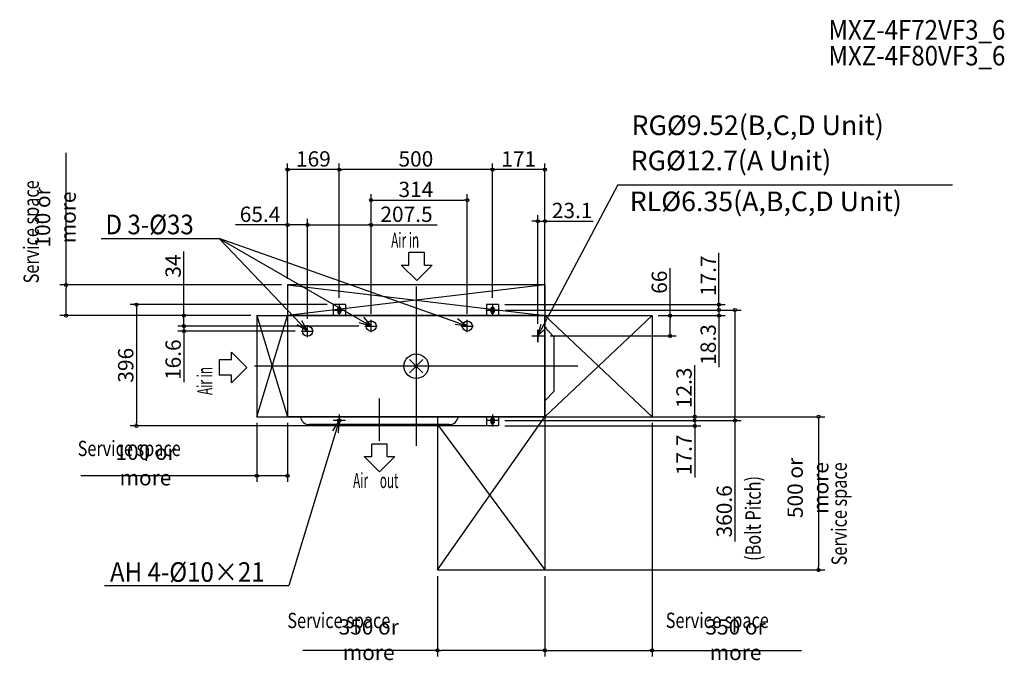
# Model space of a CAD drawing. Extents: x -1294 to 1919, y -1009 to 1131.
import ezdxf

# ---------------------------------------------------------------- set-up
doc = ezdxf.new("R2010")
doc.units = 0
doc.header["$LTSCALE"] = 20
doc.header["$MEASUREMENT"] = 0
doc.header["$PDMODE"] = 3
doc.header["$PDSIZE"] = -2
doc.layers.get('0').update_dxf_attribs({"linetype": 'CONTINUOUS'})
doc.layers.get('DEFPOINTS').update_dxf_attribs({"linetype": 'CONTINUOUS'})
for name, color, linetype in [('ARRANGE', 1, 'CONTINUOUS'), ('BASIS', 6, 'CONTINUOUS'), ('DETAIL', 5, 'CONTINUOUS'), ('ETC', 61, 'CONTINUOUS'), ('FIX', 241, 'CONTINUOUS'), ('NOTE', 4, 'CONTINUOUS'), ('OUTLINE', 3, 'CONTINUOUS'), ('SERVICE_SPACE', 2, 'CONTINUOUS'), ('SIZE', 30, 'CONTINUOUS')]:
    doc.layers.add(name, color=color, linetype=linetype)
doc.styles.get("Standard").update_dxf_attribs({"font": 'SIMPLEX', "width": 0.9, "bigfont": 'BIGFONT'})
doc.styles.add('STANDARD1', font='MONOTXT', dxfattribs={"bigfont": 'BIGFONT'})
doc.styles.add('ZU_SHPTB00001', font='monotxt', dxfattribs={"bigfont": 'bigfont'})
doc.dimstyles.get("Standard").update_dxf_attribs({"dimtxt": 0.18, "dimasz": 0.18, "dimexe": 0.18, "dimexo": 0.0625, "dimgap": 0.09, "dimtad": 0, "dimtih": 1, "dimtoh": 1, "dimdec": 4, "dimzin": 0, "dimdsep": 46, "dimtxsty": 'STANDARD', "dimcen": 0.09, "dimadec": 0, "dimazin": 0, "dimtfac": 1, "dimtdec": 4, "dimtofl": 0, "dimtmove": 0, "dimatfit": 3, "dimfxl": 1, "dimtolj": 1, "dimtzin": 0, "dimarcsym": 0})

# ---------------------------------------------------------------- blocks, each defined once
blk = doc.blocks.new('_ORIGIN')
at = {"color": 0, "linetype": 'ByBlock'}
blk.add_line((0, 0), (-1, 0), dxfattribs=at)
blk.add_circle((0, 0), 0.5, dxfattribs=at)
blk = doc.blocks.new('*D235')
at = {"layer": 'DEFPOINTS', "color": 0, "linetype": 'Continuous', "transparency": 16777216}
for p in [(70, -165), (70, -665), (1313.5, -665)]:
    blk.add_point(p, dxfattribs=at)
at = {"layer": 'SIZE', "color": 0, "linetype": 'Continuous', "lineweight": -2, "transparency": 16777216}
for p, q in [((90, -165), (1333.5, -165)), ((1313.5, -175), (1313.5, -655)), ((90, -665), (1333.5, -665))]:
    blk.add_line(p, q, dxfattribs=at)
at = {"layer": 'SIZE', "color": 0, "linetype": 'Continuous', "lineweight": -2, "transparency": 16777216, "xscale": 10, "yscale": 10, "zscale": 10}
for p, rotation in [((1313.5, -165), 90), ((1313.5, -665), 270)]:
    blk.add_blockref('_ORIGIN', p, dxfattribs=dict(at, rotation=rotation))
at = {"layer": 'SIZE', "color": 0, "linetype": 'Continuous', "transparency": 16777216, "insert": (1278.5, -397.5), "char_height": 50, "attachment_point": 5, "rotation": 90}
blk.add_mtext('\\A1;500 or more', dxfattribs=at)
blk = doc.blocks.new('*D236')
at = {"layer": 'DEFPOINTS', "color": 0, "linetype": 'Continuous', "transparency": 16777216}
for p in [(-520, -165), (-420, -165), (-420, -357.4)]:
    blk.add_point(p, dxfattribs=at)
at = {"layer": 'SIZE', "color": 0, "linetype": 'Continuous', "lineweight": -2, "transparency": 16777216}
for p, q in [((-520, -185), (-520, -377.4)), ((-420, -185), (-420, -377.4)), ((-520, -357.4), (-1094, -357.4)), ((-430, -357.4), (-510, -357.4))]:
    blk.add_line(p, q, dxfattribs=at)
at = {"layer": 'SIZE', "color": 0, "linetype": 'Continuous', "lineweight": -2, "transparency": 16777216, "xscale": 10, "yscale": 10, "zscale": 10, "rotation": 180}
blk.add_blockref('_ORIGIN', (-520, -357.4), dxfattribs=at)
at = {"layer": 'SIZE', "color": 0, "linetype": 'Continuous', "lineweight": -2, "transparency": 16777216, "xscale": 10, "yscale": 10, "zscale": 10}
blk.add_blockref('_ORIGIN', (-420, -357.4), dxfattribs=at)
at = {"layer": 'SIZE', "color": 0, "linetype": 'Continuous', "transparency": 16777216, "insert": (-883.4, -322.4), "char_height": 50, "attachment_point": 5}
blk.add_mtext('\\A1;100 or more', dxfattribs=at)
blk = doc.blocks.new('*D237')
at = {"layer": 'DEFPOINTS', "color": 0, "linetype": 'Continuous', "transparency": 16777216}
for p in [(70, -665), (420, -665), (70, -927.6)]:
    blk.add_point(p, dxfattribs=at)
at = {"layer": 'SIZE', "color": 0, "linetype": 'Continuous', "lineweight": -2, "transparency": 16777216}
for p, q in [((70, -685), (70, -947.6)), ((420, -685), (420, -947.6)), ((70, -927.6), (-369.7, -927.6)), ((410, -927.6), (80, -927.6))]:
    blk.add_line(p, q, dxfattribs=at)
at = {"layer": 'SIZE', "color": 0, "linetype": 'Continuous', "lineweight": -2, "transparency": 16777216, "xscale": 10, "yscale": 10, "zscale": 10, "rotation": 180}
blk.add_blockref('_ORIGIN', (70, -927.6), dxfattribs=at)
at = {"layer": 'SIZE', "color": 0, "linetype": 'Continuous', "lineweight": -2, "transparency": 16777216, "xscale": 10, "yscale": 10, "zscale": 10}
blk.add_blockref('_ORIGIN', (420, -927.6), dxfattribs=at)
at = {"layer": 'SIZE', "color": 0, "linetype": 'Continuous', "transparency": 16777216, "insert": (-154.9, -892.6), "char_height": 50, "attachment_point": 5}
blk.add_mtext('\\A1;350 or more', dxfattribs=at)
blk = doc.blocks.new('*D238')
at = {"layer": 'DEFPOINTS', "color": 0, "linetype": 'Continuous', "transparency": 16777216}
for p in [(-420, 265), (-1142.7, 165), (-520, 165)]:
    blk.add_point(p, dxfattribs=at)
at = {"layer": 'SIZE', "color": 0, "linetype": 'Continuous', "lineweight": -2, "transparency": 16777216}
for p, q in [((-1142.7, 265), (-1142.7, 696.1)), ((-440, 265), (-1162.7, 265)), ((-1142.7, 175), (-1142.7, 255)), ((-540, 165), (-1162.7, 165))]:
    blk.add_line(p, q, dxfattribs=at)
at = {"layer": 'SIZE', "color": 0, "linetype": 'Continuous', "lineweight": -2, "transparency": 16777216, "xscale": 10, "yscale": 10, "zscale": 10}
for p, rotation in [((-1142.7, 265), 90), ((-1142.7, 165), 270)]:
    blk.add_blockref('_ORIGIN', p, dxfattribs=dict(at, rotation=rotation))
at = {"layer": 'SIZE', "color": 0, "linetype": 'Continuous', "transparency": 16777216, "insert": (-1177.7, 485.6), "char_height": 50, "attachment_point": 5, "rotation": 90}
blk.add_mtext('\\A1;100 or more', dxfattribs=at)
blk = doc.blocks.new('*D239')
at = {"layer": 'DEFPOINTS', "color": 0, "linetype": 'Continuous', "transparency": 16777216}
for p in [(770, -165), (420, -665), (420, -927.6)]:
    blk.add_point(p, dxfattribs=at)
at = {"layer": 'SIZE', "color": 0, "linetype": 'Continuous', "lineweight": -2, "transparency": 16777216}
for p, q in [((770, -185), (770, -947.6)), ((420, -685), (420, -947.6)), ((430, -927.6), (760, -927.6)), ((770, -927.6), (1257.1, -927.6))]:
    blk.add_line(p, q, dxfattribs=at)
at = {"layer": 'SIZE', "color": 0, "linetype": 'Continuous', "lineweight": -2, "transparency": 16777216, "xscale": 10, "yscale": 10, "zscale": 10, "rotation": 180}
blk.add_blockref('_ORIGIN', (420, -927.6), dxfattribs=at)
at = {"layer": 'SIZE', "color": 0, "linetype": 'Continuous', "lineweight": -2, "transparency": 16777216, "xscale": 10, "yscale": 10, "zscale": 10}
blk.add_blockref('_ORIGIN', (770, -927.6), dxfattribs=at)
at = {"layer": 'SIZE', "color": 0, "linetype": 'Continuous', "transparency": 16777216, "insert": (1042.3, -892.6), "char_height": 50, "attachment_point": 5}
blk.add_mtext('\\A1;350 or more', dxfattribs=at)
blk = doc.blocks.new('*D240')
at = {"layer": 'DEFPOINTS', "color": 0, "linetype": 'Continuous', "transparency": 16777216}
for p in [(271.8, 183.3), (1040.2, 183.3), (269, -177.3)]:
    blk.add_point(p, dxfattribs=at)
at = {"layer": 'SIZE', "color": 0, "linetype": 'Continuous', "lineweight": -2, "transparency": 16777216}
for p, q in [((291.8, 183.3), (1060.2, 183.3)), ((1040.2, 173.3), (1040.2, -167.3)), ((289, -177.3), (1060.2, -177.3)), ((1040.2, -177.3), (1040.2, -572.6))]:
    blk.add_line(p, q, dxfattribs=at)
at = {"layer": 'SIZE', "color": 0, "linetype": 'Continuous', "lineweight": -2, "transparency": 16777216, "xscale": 10, "yscale": 10, "zscale": 10}
for p, rotation in [((1040.2, 183.3), 90), ((1040.2, -177.3), 270)]:
    blk.add_blockref('_ORIGIN', p, dxfattribs=dict(at, rotation=rotation))
at = {"layer": 'SIZE', "color": 0, "linetype": 'Continuous', "transparency": 16777216, "insert": (1005.2, -473.7), "char_height": 50, "attachment_point": 5, "rotation": 90}
blk.add_mtext('\\A1;360.6', dxfattribs=at)
blk = doc.blocks.new('*D241')
at = {"layer": 'DEFPOINTS', "color": 0, "linetype": 'Continuous', "transparency": 16777216}
for p in [(-271, 201), (-913, -195), (269, -195)]:
    blk.add_point(p, dxfattribs=at)
at = {"layer": 'SIZE', "color": 0, "linetype": 'Continuous', "lineweight": -2, "transparency": 16777216}
for p, q in [((-291, 201), (-933, 201)), ((-913, 191), (-913, -185)), ((249, -195), (-933, -195))]:
    blk.add_line(p, q, dxfattribs=at)
at = {"layer": 'SIZE', "color": 0, "linetype": 'Continuous', "lineweight": -2, "transparency": 16777216, "xscale": 10, "yscale": 10, "zscale": 10}
for p, rotation in [((-913, 201), 90), ((-913, -195), 270)]:
    blk.add_blockref('_ORIGIN', p, dxfattribs=dict(at, rotation=rotation))
at = {"layer": 'SIZE', "color": 0, "linetype": 'Continuous', "transparency": 16777216, "insert": (-948, 3), "char_height": 50, "attachment_point": 5, "rotation": 90}
blk.add_mtext('\\A1;396', dxfattribs=at)
blk = doc.blocks.new('*D242')
at = {"layer": 'DEFPOINTS', "color": 0, "linetype": 'Continuous', "transparency": 16777216}
for p in [(271.8, 183.3), (770, 165), (988, 183.3)]:
    blk.add_point(p, dxfattribs=at)
at = {"layer": 'SIZE', "color": 0, "linetype": 'Continuous', "lineweight": -2, "transparency": 16777216}
for p, q in [((988, 193.3), (988, 203.3)), ((291.8, 183.3), (1008, 183.3)), ((790, 165), (1008, 165)), ((988, 183.3), (988, 165)), ((988, 155), (988, -3.6))]:
    blk.add_line(p, q, dxfattribs=at)
at = {"layer": 'SIZE', "color": 0, "linetype": 'Continuous', "lineweight": -2, "transparency": 16777216, "xscale": 10, "yscale": 10, "zscale": 10}
for p, rotation in [((988, 183.3), 270), ((988, 165), 90)]:
    blk.add_blockref('_ORIGIN', p, dxfattribs=dict(at, rotation=rotation))
at = {"layer": 'SIZE', "color": 0, "linetype": 'Continuous', "transparency": 16777216, "insert": (953, 70.7), "char_height": 50, "attachment_point": 5, "rotation": 90}
blk.add_mtext('\\A1;18.3', dxfattribs=at)
blk = doc.blocks.new('*D243')
at = {"layer": 'DEFPOINTS', "color": 0, "linetype": 'Continuous', "transparency": 16777216}
for p in [(269, 201), (988, 201), (271.8, 183.3)]:
    blk.add_point(p, dxfattribs=at)
at = {"layer": 'SIZE', "color": 0, "linetype": 'Continuous', "lineweight": -2, "transparency": 16777216}
for p, q in [((988, 211), (988, 369.6)), ((289, 201), (1008, 201)), ((988, 183.3), (988, 201)), ((291.8, 183.3), (1008, 183.3)), ((988, 173.3), (988, 163.3))]:
    blk.add_line(p, q, dxfattribs=at)
at = {"layer": 'SIZE', "color": 0, "linetype": 'Continuous', "lineweight": -2, "transparency": 16777216, "xscale": 10, "yscale": 10, "zscale": 10}
for p, rotation in [((988, 201), 270), ((988, 183.3), 90)]:
    blk.add_blockref('_ORIGIN', p, dxfattribs=dict(at, rotation=rotation))
at = {"layer": 'SIZE', "color": 0, "linetype": 'Continuous', "transparency": 16777216, "insert": (953, 295.3), "char_height": 50, "attachment_point": 5, "rotation": 90}
blk.add_mtext('\\A1;17.7', dxfattribs=at)
blk = doc.blocks.new('*D244')
at = {"layer": 'DEFPOINTS', "color": 0, "linetype": 'Continuous', "transparency": 16777216}
for p in [(269, -177.3), (770, -165), (909.1, -165)]:
    blk.add_point(p, dxfattribs=at)
at = {"layer": 'SIZE', "color": 0, "linetype": 'Continuous', "lineweight": -2, "transparency": 16777216}
for p, q in [((909.1, -155), (909.1, 3.6)), ((289, -177.3), (929.1, -177.3)), ((790, -165), (929.1, -165)), ((909.1, -177.3), (909.1, -165)), ((909.1, -187.3), (909.1, -197.3))]:
    blk.add_line(p, q, dxfattribs=at)
at = {"layer": 'SIZE', "color": 0, "linetype": 'Continuous', "lineweight": -2, "transparency": 16777216, "xscale": 10, "yscale": 10, "zscale": 10}
for p, rotation in [((909.1, -165), 270), ((909.1, -177.3), 90)]:
    blk.add_blockref('_ORIGIN', p, dxfattribs=dict(at, rotation=rotation))
at = {"layer": 'SIZE', "color": 0, "linetype": 'Continuous', "transparency": 16777216, "insert": (874.1, -70.7), "char_height": 50, "attachment_point": 5, "rotation": 90}
blk.add_mtext('\\A1;12.3', dxfattribs=at)
blk = doc.blocks.new('*D245')
at = {"layer": 'DEFPOINTS', "color": 0, "linetype": 'Continuous', "transparency": 16777216}
for p in [(269, -177.3), (269, -195), (909.1, -195)]:
    blk.add_point(p, dxfattribs=at)
at = {"layer": 'SIZE', "color": 0, "linetype": 'Continuous', "lineweight": -2, "transparency": 16777216}
for p, q in [((909.1, -167.3), (909.1, -157.3)), ((289, -177.3), (929.1, -177.3)), ((909.1, -177.3), (909.1, -195)), ((289, -195), (929.1, -195)), ((909.1, -205), (909.1, -363.6))]:
    blk.add_line(p, q, dxfattribs=at)
at = {"layer": 'SIZE', "color": 0, "linetype": 'Continuous', "lineweight": -2, "transparency": 16777216, "xscale": 10, "yscale": 10, "zscale": 10}
for p, rotation in [((909.1, -177.3), 270), ((909.1, -195), 90)]:
    blk.add_blockref('_ORIGIN', p, dxfattribs=dict(at, rotation=rotation))
at = {"layer": 'SIZE', "color": 0, "linetype": 'Continuous', "transparency": 16777216, "insert": (874.1, -289.3), "char_height": 50, "attachment_point": 5, "rotation": 90}
blk.add_mtext('\\A1;17.7', dxfattribs=at)
blk = doc.blocks.new('*D246')
at = {"layer": 'DEFPOINTS', "color": 0, "linetype": 'Continuous', "transparency": 16777216}
for p in [(249, 641.5), (420, 265), (249, 203.3)]:
    blk.add_point(p, dxfattribs=at)
at = {"layer": 'SIZE', "color": 0, "linetype": 'Continuous', "lineweight": -2, "transparency": 16777216}
for p, q in [((249, 223.3), (249, 661.5)), ((420, 285), (420, 661.5)), ((410, 641.5), (259, 641.5))]:
    blk.add_line(p, q, dxfattribs=at)
at = {"layer": 'SIZE', "color": 0, "linetype": 'Continuous', "lineweight": -2, "transparency": 16777216, "xscale": 10, "yscale": 10, "zscale": 10, "rotation": 180}
blk.add_blockref('_ORIGIN', (249, 641.5), dxfattribs=at)
at = {"layer": 'SIZE', "color": 0, "linetype": 'Continuous', "lineweight": -2, "transparency": 16777216, "xscale": 10, "yscale": 10, "zscale": 10}
blk.add_blockref('_ORIGIN', (420, 641.5), dxfattribs=at)
at = {"layer": 'SIZE', "color": 0, "linetype": 'Continuous', "transparency": 16777216, "insert": (334.5, 676.5), "char_height": 50, "attachment_point": 5}
blk.add_mtext('\\A1;171', dxfattribs=at)
blk = doc.blocks.new('*D247')
at = {"layer": 'DEFPOINTS', "color": 0, "linetype": 'Continuous', "transparency": 16777216}
for p in [(-251, 641.5), (-251, 203.3), (249, 203.3)]:
    blk.add_point(p, dxfattribs=at)
at = {"layer": 'SIZE', "color": 0, "linetype": 'Continuous', "lineweight": -2, "transparency": 16777216}
for p, q in [((-251, 223.3), (-251, 661.5)), ((249, 223.3), (249, 661.5)), ((239, 641.5), (-241, 641.5))]:
    blk.add_line(p, q, dxfattribs=at)
at = {"layer": 'SIZE', "color": 0, "linetype": 'Continuous', "lineweight": -2, "transparency": 16777216, "xscale": 10, "yscale": 10, "zscale": 10, "rotation": 180}
blk.add_blockref('_ORIGIN', (-251, 641.5), dxfattribs=at)
at = {"layer": 'SIZE', "color": 0, "linetype": 'Continuous', "lineweight": -2, "transparency": 16777216, "xscale": 10, "yscale": 10, "zscale": 10}
blk.add_blockref('_ORIGIN', (249, 641.5), dxfattribs=at)
at = {"layer": 'SIZE', "color": 0, "linetype": 'Continuous', "transparency": 16777216, "insert": (-1, 676.5), "char_height": 50, "attachment_point": 5}
blk.add_mtext('\\A1;500', dxfattribs=at)
blk = doc.blocks.new('*D248')
at = {"layer": 'DEFPOINTS', "color": 0, "linetype": 'Continuous', "transparency": 16777216}
for p in [(-420, 641.5), (-420, 265), (-251, 203.3)]:
    blk.add_point(p, dxfattribs=at)
at = {"layer": 'SIZE', "color": 0, "linetype": 'Continuous', "lineweight": -2, "transparency": 16777216}
for p, q in [((-420, 285), (-420, 661.5)), ((-251, 223.3), (-251, 661.5)), ((-261, 641.5), (-410, 641.5))]:
    blk.add_line(p, q, dxfattribs=at)
at = {"layer": 'SIZE', "color": 0, "linetype": 'Continuous', "lineweight": -2, "transparency": 16777216, "xscale": 10, "yscale": 10, "zscale": 10, "rotation": 180}
blk.add_blockref('_ORIGIN', (-420, 641.5), dxfattribs=at)
at = {"layer": 'SIZE', "color": 0, "linetype": 'Continuous', "lineweight": -2, "transparency": 16777216, "xscale": 10, "yscale": 10, "zscale": 10}
blk.add_blockref('_ORIGIN', (-251, 641.5), dxfattribs=at)
at = {"layer": 'SIZE', "color": 0, "linetype": 'Continuous', "transparency": 16777216, "insert": (-335.5, 676.5), "char_height": 50, "attachment_point": 5}
blk.add_mtext('\\A1;169', dxfattribs=at)
blk = doc.blocks.new('*D249')
at = {"layer": 'DEFPOINTS', "color": 0, "linetype": 'Continuous', "transparency": 16777216}
for p in [(-354.6, 460.8), (-354.6, 134.4), (-147.1, 151)]:
    blk.add_point(p, dxfattribs=at)
at = {"layer": 'SIZE', "color": 0, "linetype": 'Continuous', "lineweight": -2, "transparency": 16777216}
for p, q in [((-354.6, 154.4), (-354.6, 480.8)), ((-344.6, 460.8), (-157.1, 460.8)), ((-147.1, 171), (-147.1, 480.8)), ((-147.1, 460.8), (68.4, 460.8))]:
    blk.add_line(p, q, dxfattribs=at)
at = {"layer": 'SIZE', "color": 0, "linetype": 'Continuous', "lineweight": -2, "transparency": 16777216, "xscale": 10, "yscale": 10, "zscale": 10, "rotation": 180}
blk.add_blockref('_ORIGIN', (-354.6, 460.8), dxfattribs=at)
at = {"layer": 'SIZE', "color": 0, "linetype": 'Continuous', "lineweight": -2, "transparency": 16777216, "xscale": 10, "yscale": 10, "zscale": 10}
blk.add_blockref('_ORIGIN', (-147.1, 460.8), dxfattribs=at)
at = {"layer": 'SIZE', "color": 0, "linetype": 'Continuous', "transparency": 16777216, "insert": (-31.6, 495.8), "char_height": 50, "attachment_point": 5}
blk.add_mtext('\\A1;207.5', dxfattribs=at)
blk = doc.blocks.new('*D250')
at = {"layer": 'DEFPOINTS', "color": 0, "linetype": 'Continuous', "transparency": 16777216}
for p in [(166.9, 541.9), (-147.1, 151), (166.9, 151)]:
    blk.add_point(p, dxfattribs=at)
at = {"layer": 'SIZE', "color": 0, "linetype": 'Continuous', "lineweight": -2, "transparency": 16777216}
for p, q in [((-147.1, 171), (-147.1, 561.9)), ((166.9, 171), (166.9, 561.9)), ((-137.1, 541.9), (156.9, 541.9))]:
    blk.add_line(p, q, dxfattribs=at)
at = {"layer": 'SIZE', "color": 0, "linetype": 'Continuous', "lineweight": -2, "transparency": 16777216, "xscale": 10, "yscale": 10, "zscale": 10, "rotation": 180}
blk.add_blockref('_ORIGIN', (-147.1, 541.9), dxfattribs=at)
at = {"layer": 'SIZE', "color": 0, "linetype": 'Continuous', "lineweight": -2, "transparency": 16777216, "xscale": 10, "yscale": 10, "zscale": 10}
blk.add_blockref('_ORIGIN', (166.9, 541.9), dxfattribs=at)
at = {"layer": 'SIZE', "color": 0, "linetype": 'Continuous', "transparency": 16777216, "insert": (-1, 576.9), "char_height": 50, "attachment_point": 5}
blk.add_mtext('\\A1;314', dxfattribs=at)
blk = doc.blocks.new('*D251')
at = {"layer": 'DEFPOINTS', "color": 0, "linetype": 'Continuous', "transparency": 16777216}
for p in [(770, 165), (828.4, 165), (416.9, 98.7)]:
    blk.add_point(p, dxfattribs=at)
at = {"layer": 'SIZE', "color": 0, "linetype": 'Continuous', "lineweight": -2, "transparency": 16777216}
for p, q in [((828.4, 165), (828.4, 319.5)), ((790, 165), (848.4, 165)), ((828.4, 108.7), (828.4, 155)), ((436.9, 98.7), (848.4, 98.7))]:
    blk.add_line(p, q, dxfattribs=at)
at = {"layer": 'SIZE', "color": 0, "linetype": 'Continuous', "lineweight": -2, "transparency": 16777216, "xscale": 10, "yscale": 10, "zscale": 10}
for p, rotation in [((828.4, 165), 90), ((828.4, 98.7), 270)]:
    blk.add_blockref('_ORIGIN', p, dxfattribs=dict(at, rotation=rotation))
at = {"layer": 'SIZE', "color": 0, "linetype": 'Continuous', "transparency": 16777216, "insert": (793.4, 274.1), "char_height": 50, "attachment_point": 5, "rotation": 90}
blk.add_mtext('\\A1;66', dxfattribs=at)
blk = doc.blocks.new('*D252')
at = {"layer": 'DEFPOINTS', "color": 0, "linetype": 'Continuous', "transparency": 16777216}
for p in [(396.9, 473.2), (420, 165), (396.9, 118.7)]:
    blk.add_point(p, dxfattribs=at)
at = {"layer": 'SIZE', "color": 0, "linetype": 'Continuous', "lineweight": -2, "transparency": 16777216}
for p, q in [((396.9, 138.7), (396.9, 493.2)), ((420, 185), (420, 493.2)), ((386.9, 473.2), (376.9, 473.2)), ((396.9, 473.2), (420, 473.2)), ((430, 473.2), (577.9, 473.2))]:
    blk.add_line(p, q, dxfattribs=at)
at = {"layer": 'SIZE', "color": 0, "linetype": 'Continuous', "lineweight": -2, "transparency": 16777216, "xscale": 10, "yscale": 10, "zscale": 10}
blk.add_blockref('_ORIGIN', (396.9, 473.2), dxfattribs=at)
at = {"layer": 'SIZE', "color": 0, "linetype": 'Continuous', "lineweight": -2, "transparency": 16777216, "xscale": 10, "yscale": 10, "zscale": 10, "rotation": 180}
blk.add_blockref('_ORIGIN', (420, 473.2), dxfattribs=at)
at = {"layer": 'SIZE', "color": 0, "linetype": 'Continuous', "transparency": 16777216, "insert": (508.9, 508.2), "char_height": 50, "attachment_point": 5}
blk.add_mtext('\\A1;23.1', dxfattribs=at)
blk = doc.blocks.new('*D253')
at = {"layer": 'DEFPOINTS', "color": 0, "linetype": 'Continuous', "transparency": 16777216}
for p in [(-420, 460.8), (-354.6, 327.2), (-420, 265)]:
    blk.add_point(p, dxfattribs=at)
at = {"layer": 'SIZE', "color": 0, "linetype": 'Continuous', "lineweight": -2, "transparency": 16777216}
for p, q in [((-420, 460.8), (-589.3, 460.8)), ((-420, 285), (-420, 480.8)), ((-364.6, 460.8), (-410, 460.8)), ((-354.6, 347.2), (-354.6, 480.8))]:
    blk.add_line(p, q, dxfattribs=at)
at = {"layer": 'SIZE', "color": 0, "linetype": 'Continuous', "lineweight": -2, "transparency": 16777216, "xscale": 10, "yscale": 10, "zscale": 10, "rotation": 180}
blk.add_blockref('_ORIGIN', (-420, 460.8), dxfattribs=at)
at = {"layer": 'SIZE', "color": 0, "linetype": 'Continuous', "lineweight": -2, "transparency": 16777216, "xscale": 10, "yscale": 10, "zscale": 10}
blk.add_blockref('_ORIGIN', (-354.6, 460.8), dxfattribs=at)
at = {"layer": 'SIZE', "color": 0, "linetype": 'Continuous', "transparency": 16777216, "insert": (-509.6, 495.8), "char_height": 50, "attachment_point": 5}
blk.add_mtext('\\A1;65.4', dxfattribs=at)
blk = doc.blocks.new('*D254')
at = {"layer": 'DEFPOINTS', "color": 0, "linetype": 'Continuous', "transparency": 16777216}
for p in [(-520, 165), (-758.2, 131), (-167.1, 131)]:
    blk.add_point(p, dxfattribs=at)
at = {"layer": 'SIZE', "color": 0, "linetype": 'Continuous', "lineweight": -2, "transparency": 16777216}
for p, q in [((-758.2, 175), (-758.2, 374.2)), ((-540, 165), (-778.2, 165)), ((-758.2, 131), (-758.2, 165)), ((-187.1, 131), (-778.2, 131)), ((-758.2, 121), (-758.2, 111))]:
    blk.add_line(p, q, dxfattribs=at)
at = {"layer": 'SIZE', "color": 0, "linetype": 'Continuous', "lineweight": -2, "transparency": 16777216, "xscale": 10, "yscale": 10, "zscale": 10}
for p, rotation in [((-758.2, 165), 270), ((-758.2, 131), 90)]:
    blk.add_blockref('_ORIGIN', p, dxfattribs=dict(at, rotation=rotation))
at = {"layer": 'SIZE', "color": 0, "linetype": 'Continuous', "transparency": 16777216, "insert": (-793.2, 326.7), "char_height": 50, "attachment_point": 5, "rotation": 90}
blk.add_mtext('\\A1;34', dxfattribs=at)
blk = doc.blocks.new('*D255')
at = {"layer": 'DEFPOINTS', "color": 0, "linetype": 'Continuous', "transparency": 16777216}
for p in [(-167.1, 131), (-758.2, 114.4), (-374.6, 114.4)]:
    blk.add_point(p, dxfattribs=at)
at = {"layer": 'SIZE', "color": 0, "linetype": 'Continuous', "lineweight": -2, "transparency": 16777216}
for p, q in [((-187.1, 131), (-778.2, 131)), ((-758.2, 141), (-758.2, 151)), ((-758.2, 131), (-758.2, 114.4)), ((-394.6, 114.4), (-778.2, 114.4)), ((-758.2, 104.4), (-758.2, -52))]:
    blk.add_line(p, q, dxfattribs=at)
at = {"layer": 'SIZE', "color": 0, "linetype": 'Continuous', "lineweight": -2, "transparency": 16777216, "xscale": 10, "yscale": 10, "zscale": 10}
for p, rotation in [((-758.2, 131), 270), ((-758.2, 114.4), 90)]:
    blk.add_blockref('_ORIGIN', p, dxfattribs=dict(at, rotation=rotation))
at = {"layer": 'SIZE', "color": 0, "linetype": 'Continuous', "transparency": 16777216, "insert": (-793.2, 21.2), "char_height": 50, "attachment_point": 5, "rotation": 90}
blk.add_mtext('\\A1;16.6', dxfattribs=at)

msp = doc.modelspace()

# ---------------------------------------------------------------- linework, layer by layer
at = {"layer": 'ARRANGE'}
for p, q in [((21.69, 21.69), (-21.69, -21.69)), ((21.69, -21.69), (-21.69, 21.69))]:
    msp.add_line(p, q, dxfattribs=at)
at = {"layer": 'ARRANGE', "linetype": 'Continuous'}
msp.add_circle((0, 0), 40, dxfattribs=at)
at = {"layer": 'BASIS'}
for p, q in [((0, 259.69), (0, -259.69)), ((527.47, 0), (-527.47, 0)), ((-121, -105.48), (-121, -243.17))]:
    msp.add_line(p, q, dxfattribs=at)
at = {"layer": 'DETAIL', "color": 5}
for p, q in [((-231, 201), (-271, 201)), ((-271, 201), (-271, 165)), ((-231, 201), (-231, 165)), ((269, 201), (229, 201)), ((229, 201), (229, 165)), ((269, 201), (269, 165)), ((420, 165), (-420, 165)), ((-420, 165), (-420, -165)), ((-256, 188), (-256, 177)), ((-246, 188), (-246, 177)), ((244, 188), (244, 177)), ((254, 188), (254, 177)), ((420, -165), (420, 165)), ((450, 95), (420, 127)), ((450, -81), (450, 95)), ((450, -81), (420, -113)), ((420, -165), (-420, -165)), ((108, -190.8), (-348, -190.8)), ((-271, -190.8), (-271, -195)), ((-231, -190.8), (-231, -195)), ((229, -165), (229, -195)), ((244, -173), (244, -184)), ((254, -173), (254, -184)), ((269, -165), (269, -195)), ((-231, -195), (-271, -195)), ((269, -195), (229, -195))]:
    msp.add_line(p, q, dxfattribs=at)
at = {"layer": 'DETAIL', "linetype": 'Continuous'}
for centre in [(-354.6, 114.4), (-147.1, 131), (166.9, 131)]:
    msp.add_circle(centre, 16.5, dxfattribs=at)
at = {"layer": 'DETAIL', "color": 5}
for centre, radius, start, end in [((-251, 188), 5, 0, 180), ((249, 188), 5, 0, 180), ((-251, 177), 5, 180, 185.73917), ((-251, 177), 5, 185.73917, 354.26083), ((-251, 177), 5, 354.26083, 0), ((249, 177), 5, 180, 0), ((-348.53, -161.07), 29.74, 187.59644, 271.0125), ((107.47, -161.07), 29.74, 268.9875, 352.40356), ((249, -173), 5, 0, 180), ((249, -184), 5, 180, 0)]:
    msp.add_arc(centre, radius, start, end, dxfattribs=at)
at = {"layer": 'FIX', "linetype": 'Continuous'}
for centre in [(-251, 183.3), (249, 183.3), (-251, -177.3), (249, -177.3)]:
    msp.add_circle(centre, 6, dxfattribs=at)
at = {"layer": 'NOTE'}
for p, q in [((657.68, 591.75), (396.9, 98.7)), ((657.68, 591.75), (1750.2, 591.75)), ((-1028.62, 416.26), (-643.28, 416.26)), ((-643.28, 416.26), (-354.6, 114.4)), ((-643.28, 416.26), (-147.1, 131)), ((166.9, 131), (-643.28, 416.26)), ((-251, 203.3), (-251, 163.3)), ((249, 203.3), (249, 163.3)), ((-271, 183.3), (-231, 183.3)), ((226.78, 183.3), (271.78, 183.3)), ((-354.6, 114.4), (-388.94, 134.91)), ((-374.09, 149.33), (-354.6, 114.4)), ((-354.6, 94.4), (-354.6, 134.4)), ((-147.1, 131), (-185.67, 141.59)), ((-172.16, 160.42), (-147.1, 131)), ((-167.1, 131), (-127.1, 131)), ((-147.1, 111), (-147.1, 151)), ((166.9, 131), (127.2, 135.91)), ((134.98, 155.1), (166.9, 131)), ((146.9, 131), (186.9, 131)), ((166.9, 111), (166.9, 151)), ((396.9, 98.7), (407.73, 137.21)), ((-374.6, 114.4), (-334.6, 114.4)), ((376.9, 98.7), (416.9, 98.7)), ((425.53, 126.63), (396.9, 98.7)), ((396.9, 118.7), (396.9, 78.7)), ((396.9, 78.7), (396.9, 118.7)), ((-251, -157.3), (-251, -197.3)), ((249, -157.3), (249, -197.3)), ((-251, -177.3), (-416.16, -715.61)), ((-251, -177.3), (-273.24, -210.54)), ((-231, -177.3), (-271, -177.3)), ((-253.64, -217.21), (-251, -177.3)), ((269, -177.3), (229, -177.3)), ((-1016.98, -715.61), (-416.16, -715.61))]:
    msp.add_line(p, q, dxfattribs=at)
at = {"layer": 'NOTE', "color": 4, "linetype": 'Continuous'}
for p, q in [((-23.49, 330.19), (-23.49, 370.96)), ((26.61, 370.96), (-23.49, 370.96)), ((26.61, 330.19), (26.61, 370.96)), ((-48.54, 330.19), (1.56, 280.2)), ((-48.54, 330.19), (-23.49, 330.19)), ((1.56, 280.2), (51.66, 330.19)), ((26.61, 330.19), (51.66, 330.19)), ((-552.52, -4.5), (-602.52, 45.6)), ((-602.52, 20.55), (-602.52, 45.6)), ((-602.52, 20.55), (-643.28, 20.55)), ((-643.28, 20.55), (-643.28, -29.55)), ((-602.52, -29.55), (-643.28, -29.55)), ((-602.52, -54.6), (-552.52, -4.5)), ((-602.52, -54.6), (-602.52, -29.55)), ((-94.62, -254.39), (-144.72, -254.39)), ((-144.72, -295.16), (-144.72, -254.39)), ((-94.62, -295.16), (-94.62, -254.39)), ((-169.77, -295.16), (-119.67, -345.15)), ((-169.77, -295.16), (-144.72, -295.16)), ((-119.67, -345.15), (-69.57, -295.16)), ((-94.62, -295.16), (-69.57, -295.16))]:
    msp.add_line(p, q, dxfattribs=at)
at = {"layer": 'OUTLINE', "color": 3}
for p, q in [((-271, 201), (-271, 165)), ((-231, 201), (-271, 201)), ((-231, 201), (-231, 165)), ((269, 201), (229, 201)), ((229, 201), (229, 165)), ((269, 201), (269, 165)), ((420, 165), (-420, 165)), ((-420, 165), (-420, -165)), ((-256, 188), (-256, 177)), ((-246, 188), (-246, 177)), ((244, 188), (244, 177)), ((254, 188), (254, 177)), ((420, -165), (420, 165)), ((450, 95), (420, 127)), ((450, -81), (450, 95)), ((450, -81), (420, -113)), ((420, -165), (-420, -165)), ((108, -190.8), (-348, -190.8)), ((-271, -190.8), (-271, -195)), ((-231, -190.8), (-231, -195)), ((229, -165), (229, -195)), ((244, -173), (244, -184)), ((254, -173), (254, -184)), ((269, -165), (269, -195)), ((-231, -195), (-271, -195)), ((269, -195), (229, -195))]:
    msp.add_line(p, q, dxfattribs=at)
for centre, radius, start, end in [((-251, 188), 5, 0, 180), ((249, 188), 5, 0, 180), ((-251, 177), 5, 180, 185.73917), ((-251, 177), 5, 185.73917, 354.26083), ((-251, 177), 5, 354.26083, 0), ((249, 177), 5, 180, 0), ((-348.53, -161.07), 29.74, 187.59644, 271.0125), ((107.47, -161.07), 29.74, 268.9875, 352.40356), ((249, -173), 5, 0, 180), ((249, -184), 5, 180, 0)]:
    msp.add_arc(centre, radius, start, end, dxfattribs=at)
at = {"layer": 'SERVICE_SPACE', "linetype": 'Continuous'}
for p, q in [((-420, 265), (420, 165)), ((-420, 265), (-420, -165)), ((-420, 265), (420, 165)), ((420, 265), (-420, 165)), ((420, 265), (-420, 265)), ((420, 265), (420, -665)), ((-520, 165), (-520, -165)), ((-520, 165), (770, 165)), ((-520, -165), (-420, 165)), ((-520, 165), (-420, -165)), ((420, -165), (770, 165)), ((420, 165), (770, -165)), ((770, 165), (770, -165)), ((-520, -165), (770, -165)), ((70, -665), (420, -165)), ((70, -165), (70, -665)), ((70, -190.8), (420, -665)), ((70, -665), (420, -665))]:
    msp.add_line(p, q, dxfattribs=at)

# ---------------------------------------------------------------- texts
at = {"layer": 'ETC', "width": 0.9}
for s, p in [('MXZ-4F72VF3_6', (1345.32, 1065.76)), ('MXZ-4F80VF3_6', (1345.32, 981.51))]:
    msp.add_text(s, height=64, dxfattribs=at).set_placement(p)
at = {"layer": 'NOTE'}
for s, p in [('RG%%c9.52(B,C,D Unit)', (702.67, 754.34)), ('RG%%c12.7(A Unit)', (699.79, 639.22)), ('RL%%C6.35(A,B,C,D Unit)', (696.96, 505.96))]:
    msp.add_text(s, height=64, dxfattribs=at).set_placement(p)
at = {"layer": 'NOTE', "color": 4, "linetype": 'Continuous'}
for s, height, rotation, style, width, p in [('Service space', 50, 90, 'STANDARD1', 0.777778, (-1231.49, 270.36)), ('Air in', 49.33, 90, 'ZU_SHPTB00001', 0.57, (-665.39, -94)), ('Service space', 50, 0, 'STANDARD1', 0.777778, (-1104.74, -293.32)), ('Service space', 50, 90, 'STANDARD1', 0.777778, (1405.34, -649.94)), ('(Bolt Pitch)', 50, 90, 'STANDARD1', 0.777778, (1124.4, -635.64)), ('Service space', 50, 0, 'STANDARD1', 0.777778, (-420.43, -854.89)), ('Service space', 50, 0, 'STANDARD1', 0.777778, (814.58, -854.47))]:
    msp.add_text(s, height=height, rotation=rotation, dxfattribs=dict(at, style=style, width=width)).set_placement(p)
at = {"layer": 'NOTE', "width": 0.9}
for s, p in [('D 3-%%c33', (-1014.03, 430.47)), ('AH 4-%%c10×21', (-999.27, -703.79))]:
    msp.add_text(s, height=64, dxfattribs=at).set_placement(p)
at = {"layer": 'NOTE', "color": 4, "linetype": 'Continuous', "style": 'ZU_SHPTB00001', "width": 0.57}
for s, p in [('Air in', (-81.62, 386.53)), ('Air\u3000out', (-205.88, -397.74))]:
    msp.add_text(s, height=49.33, dxfattribs=at).set_placement(p)

# ---------------------------------------------------------------- dimensions: what is measured, and where the dimension line sits
at = {"layer": 'SIZE', "linetype": 'Continuous'}
for base, p1, p2, override, picture, middle in [((-420, 641.46), (-251, 203.3), (-420, 265), {"dimtxt": 50, "dimasz": 10, "dimexe": 20, "dimexo": 20, "dimgap": 10, "dimtad": 1, "dimtih": 0, "dimtoh": 0, "dimdec": 0, "dimzin": 8, "dimblk": 'ORIGIN', "dimcen": 0.082, "dimtdec": 0, "dimtofl": 1, "dimldrblk": 'ORIGIN'}, '*D248', (-335.5, 676.46)), ((249, 641.46), (420, 265), (249, 203.3), {"dimtxt": 50, "dimasz": 10, "dimexe": 20, "dimexo": 20, "dimgap": 10, "dimtad": 1, "dimtih": 0, "dimtoh": 0, "dimdec": 0, "dimzin": 8, "dimblk": 'ORIGIN', "dimcen": 0.082, "dimtdec": 0, "dimtofl": 1, "dimldrblk": 'ORIGIN'}, '*D246', (334.5, 676.46)), ((-420, 460.83), (-354.6, 327.2), (-420, 265), {"dimtxt": 50, "dimasz": 10, "dimexe": 20, "dimexo": 20, "dimgap": 10, "dimtad": 1, "dimtih": 0, "dimtoh": 0, "dimdec": 1, "dimzin": 8, "dimblk": 'ORIGIN', "dimcen": 0.082, "dimtdec": 0, "dimtofl": 1, "dimldrblk": 'ORIGIN'}, '*D253', (-509.64, 495.83))]:
    dim = msp.add_linear_dim(base=base, p1=p1, p2=p2, dimstyle='STANDARD', override=override, dxfattribs=at)
    dim.commit()
    dim.dimension.update_dxf_attribs({"geometry": picture, "text_midpoint": middle})
for base, p1, p2, override, picture, middle in [((-251, 641.46), (249, 203.3), (-251, 203.3), {"dimtxt": 50, "dimasz": 10, "dimexe": 20, "dimexo": 20, "dimgap": 10, "dimtad": 1, "dimtih": 0, "dimtoh": 0, "dimdec": 0, "dimzin": 8, "dimblk": 'ORIGIN', "dimcen": 0.082, "dimtdec": 0, "dimtofl": 1, "dimldrblk": 'ORIGIN'}, '*D247', (-1, 641.46)), ((166.9, 541.86), (-147.1, 151), (166.9, 151), {"dimtxt": 50, "dimasz": 10, "dimexe": 20, "dimexo": 20, "dimgap": 10, "dimtad": 1, "dimtih": 0, "dimtoh": 0, "dimdec": 1, "dimzin": 8, "dimblk": 'ORIGIN', "dimcen": 0.082, "dimtdec": 0, "dimtofl": 1, "dimldrblk": 'ORIGIN'}, '*D250', (-1, 541.86)), ((-354.6, 460.83), (-147.1, 151), (-354.6, 134.4), {"dimtxt": 50, "dimasz": 10, "dimexe": 20, "dimexo": 20, "dimgap": 10, "dimtad": 1, "dimtih": 0, "dimtoh": 0, "dimdec": 1, "dimzin": 8, "dimblk": 'ORIGIN', "dimcen": 0.082, "dimtdec": 0, "dimtofl": 1, "dimldrblk": 'ORIGIN'}, '*D249', (-31.62, 460.83)), ((396.9, 473.23), (420, 165), (396.9, 118.7), {"dimtxt": 50, "dimasz": 10, "dimexe": 20, "dimexo": 20, "dimgap": 10, "dimtad": 1, "dimtih": 0, "dimtoh": 0, "dimdec": 1, "dimzin": 8, "dimblk": 'ORIGIN', "dimcen": 0.082, "dimtdec": 0, "dimtofl": 1, "dimldrblk": 'ORIGIN'}, '*D252', (508.93, 473.23))]:
    dim = msp.add_linear_dim(base=base, p1=p1, p2=p2, dimstyle='STANDARD', override=override, dxfattribs=at)
    dim.commit()
    dim.dimension.update_dxf_attribs({"geometry": picture, "text_midpoint": middle, "dimtype": 160})
for base, p1, p2, picture, middle in [((-1142.68, 165), (-420, 265), (-520, 165), '*D238', (-1142.68, 485.57)), ((1313.48, -665), (70, -165), (70, -665), '*D235', (1313.48, -397.49))]:
    dim = msp.add_linear_dim(base=base, p1=p1, p2=p2, angle=90, text='<> or more', dimstyle='STANDARD', override={"dimtxt": 50, "dimasz": 10, "dimexe": 20, "dimexo": 20, "dimgap": 10, "dimtad": 1, "dimtih": 0, "dimtoh": 0, "dimdec": 0, "dimzin": 8, "dimblk": 'ORIGIN', "dimcen": 0.082, "dimtdec": 0, "dimtofl": 1, "dimldrblk": 'ORIGIN'}, dxfattribs=at)
    dim.commit()
    dim.dimension.update_dxf_attribs({"geometry": picture, "text_midpoint": middle, "dimtype": 160})
for base, p1, p2, override, picture, middle in [((-758.16, 131), (-520, 165), (-167.1, 131), {"dimtxt": 50, "dimasz": 10, "dimexe": 20, "dimexo": 20, "dimgap": 10, "dimtad": 1, "dimtih": 0, "dimtoh": 0, "dimdec": 1, "dimzin": 8, "dimblk": 'ORIGIN', "dimcen": 0.082, "dimtdec": 0, "dimtofl": 1, "dimldrblk": 'ORIGIN'}, '*D254', (-758.16, 326.74)), ((828.38, 165), (416.9, 98.7), (770, 165), {"dimtxt": 50, "dimasz": 10, "dimexe": 20, "dimexo": 20, "dimgap": 10, "dimtad": 1, "dimtih": 0, "dimtoh": 0, "dimdec": 0, "dimzin": 8, "dimblk": 'ORIGIN', "dimcen": 0.082, "dimtdec": 0, "dimtofl": 1, "dimldrblk": 'ORIGIN'}, '*D251', (828.38, 274.14)), ((-913.03, -195), (-271, 201), (269, -195), {"dimtxt": 50, "dimasz": 10, "dimexe": 20, "dimexo": 20, "dimgap": 10, "dimtad": 1, "dimtih": 0, "dimtoh": 0, "dimdec": 0, "dimzin": 8, "dimblk": 'ORIGIN', "dimcen": 0.082, "dimtdec": 0, "dimtofl": 1, "dimldrblk": 'ORIGIN'}, '*D241', (-913.03, 3)), ((987.99, 183.3), (770, 165), (271.78, 183.3), {"dimtxt": 50, "dimasz": 10, "dimexe": 20, "dimexo": 20, "dimgap": 10, "dimtad": 1, "dimtih": 0, "dimtoh": 0, "dimdec": 1, "dimzin": 8, "dimblk": 'ORIGIN', "dimcen": 0.082, "dimtdec": 0, "dimtofl": 1, "dimldrblk": 'ORIGIN'}, '*D242', (987.99, 70.71)), ((1040.16, 183.3), (269, -177.3), (271.78, 183.3), {"dimtxt": 50, "dimasz": 10, "dimexe": 20, "dimexo": 20, "dimgap": 10, "dimtad": 1, "dimtih": 0, "dimtoh": 0, "dimdec": 1, "dimzin": 8, "dimblk": 'ORIGIN', "dimcen": 0.082, "dimtdec": 0, "dimtofl": 1, "dimldrblk": 'ORIGIN'}, '*D240', (1040.16, -473.7))]:
    dim = msp.add_linear_dim(base=base, p1=p1, p2=p2, angle=90, dimstyle='STANDARD', override=override, dxfattribs=at)
    dim.commit()
    dim.dimension.update_dxf_attribs({"geometry": picture, "text_midpoint": middle, "dimtype": 160})
for base, p1, p2, picture, middle in [((987.99, 201), (271.78, 183.3), (269, 201), '*D243', (952.99, 295.29)), ((-758.16, 114.4), (-167.1, 131), (-374.6, 114.4), '*D255', (-793.16, 21.19)), ((909.12, -165), (269, -177.3), (770, -165), '*D244', (874.12, -70.71)), ((909.12, -195), (269, -177.3), (269, -195), '*D245', (874.12, -289.29))]:
    dim = msp.add_linear_dim(base=base, p1=p1, p2=p2, angle=90, dimstyle='STANDARD', override={"dimtxt": 50, "dimasz": 10, "dimexe": 20, "dimexo": 20, "dimgap": 10, "dimtad": 1, "dimtih": 0, "dimtoh": 0, "dimdec": 1, "dimzin": 8, "dimblk": 'ORIGIN', "dimcen": 0.082, "dimtdec": 0, "dimtofl": 1, "dimldrblk": 'ORIGIN'}, dxfattribs=at)
    dim.commit()
    dim.dimension.update_dxf_attribs({"geometry": picture, "text_midpoint": middle})
for base, p1, p2, picture, middle in [((-420, -357.39), (-520, -165), (-420, -165), '*D236', (-883.42, -357.39)), ((420, -927.62), (770, -165), (420, -665), '*D239', (1042.27, -927.62)), ((70, -927.62), (420, -665), (70, -665), '*D237', (-154.86, -927.62))]:
    dim = msp.add_linear_dim(base=base, p1=p1, p2=p2, text='<> or more', dimstyle='STANDARD', override={"dimtxt": 50, "dimasz": 10, "dimexe": 20, "dimexo": 20, "dimgap": 10, "dimtad": 1, "dimtih": 0, "dimtoh": 0, "dimdec": 0, "dimzin": 8, "dimblk": 'ORIGIN', "dimcen": 0.082, "dimtdec": 0, "dimtofl": 1, "dimldrblk": 'ORIGIN'}, dxfattribs=at)
    dim.commit()
    dim.dimension.update_dxf_attribs({"geometry": picture, "text_midpoint": middle, "dimtype": 160})

doc.saveas('drawing.dxf')
